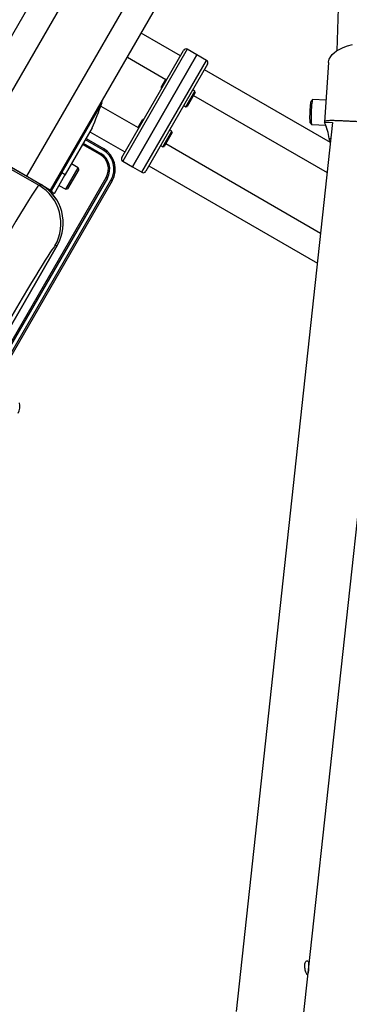
# Model space of a CAD drawing. Units: millimetres. Extents: x 2630 to 3833, y 20605 to 22477.
# Drawn here: x 3107 to 3345, y 21278 to 21987 of the extents above; entities that cross this region are included whole.
import ezdxf
from ezdxf.enums import TextEntityAlignment as Align

# ---------------------------------------------------------------- set-up
doc = ezdxf.new("R2010")
doc.units = ezdxf.units.MM
doc.styles.add('Annotative', font='arial.ttf')

# ---------------------------------------------------------------- blocks, each defined once
blk = doc.blocks.new('382H - Seated Lat. Pulldown')
for p, q in [((-203.5, 475.56), (-212.03, 171.74)), ((-326.05, 391.03), (-487.56, 111.28)), ((-318.73, 363.71), (-470.24, 101.28)), ((-304.09, 309.07), (-435.6, 81.28)), ((-418.28, 71.28), (-296.77, 281.75)), ((-324.81, 168.09), (-352.99, 184.36)), ((-367.06, 94.92), (-322.56, 171.99)), ((-319.83, 172.72), (-366.33, 92.18)), ((-312.9, 168.72), (-319.83, 172.72)), ((-362.99, 167.04), (-335.22, 151.01)), ((-312.92, 168.7), (-359.42, 88.16)), ((-359.4, 88.18), (-312.9, 168.72)), ((-352.49, 84.16), (-305.99, 164.7)), ((-305.99, 164.7), (-312.92, 168.7)), ((-218.22, 163.24), (-221.07, 120.38)), ((-305.26, 161.97), (-349.76, 84.89)), ((-216.73, 105.66), (-307.51, 158.07)), ((-338.64, 145.15), (-335.26, 151)), ((-334.58, 151.18), (-335.26, 151)), ((-338.64, 145.15), (-338.45, 144.46)), ((-320.82, 131.26), (-314.32, 142.52)), ((-314.32, 142.52), (-315.95, 143.45)), ((-314.1, 141.66), (-314.32, 142.52)), ((-314.1, 141.66), (-319.97, 131.49)), ((-315.34, 139.5), (-219.09, 83.92)), ((-229.54, 136.51), (-230.44, 135.67)), ((-220.02, 136.16), (-229.48, 136.54)), ((-381.36, 134.04), (-410.26, 83.97)), ((-382.13, 131.91), (-355.25, 116.38)), ((-322.45, 132.2), (-320.82, 131.26)), ((-320.82, 131.26), (-319.97, 131.49)), ((-355.26, 116.36), (-351.89, 122.21)), ((-351.2, 122.39), (-351.89, 122.21)), ((-388.42, 116.1), (-407.79, 82.54)), ((-355.26, 116.36), (-355.08, 115.67)), ((-337.45, 102.47), (-330.95, 113.72)), ((-330.95, 113.72), (-332.57, 114.66)), ((-330.72, 112.87), (-330.95, 113.72)), ((-215.16, 120.15), (-284.62, -520.08)), ((-236.3, -525.32), (-166.49, 118.16)), ((-231.1, 119.49), (-230.27, 118.59)), ((-230.2, 118.55), (-220.08, 118.14)), ((-215.19, 119.79), (-220.97, 120.03)), ((-219.25, 115.11), (-219.1, 115.1)), ((-425.21, 75.26), (-480.65, 107.27)), ((-425.21, 75.26), (-480.65, 107.27)), ((-480.63, 107.28), (-425.21, 75.28)), ((-380.69, 100.38), (-393.29, 107.66)), ((-392.79, 108.52), (-380.19, 101.25)), ((-390, 113.36), (-364.81, 98.81)), ((-330.72, 112.87), (-336.59, 102.69)), ((-216.43, 108.36), (-217.65, 108.41)), ((-217.08, 107.01), (-216.58, 106.99)), ((-480.2, 105.6), (-426.88, 74.82)), ((-382.69, 96.92), (-395.29, 104.19)), ((-394.79, 105.06), (-382.19, 97.79)), ((-380.69, 100.38), (-380.19, 101.25)), ((-339.07, 103.4), (-337.45, 102.47)), ((-337.45, 102.47), (-336.59, 102.69)), ((-335.34, 104.86), (-223.8, 40.46)), ((-382.69, 96.92), (-382.19, 97.79)), ((-366.33, 92.18), (-359.4, 88.19)), ((-407.38, 71.91), (-398.38, 87.5)), ((-398.06, 86.31), (-406.18, 72.23)), ((-398.38, 87.5), (-403.29, 90.34)), ((-398.06, 86.31), (-398.38, 87.5)), ((-359.42, 88.16), (-352.49, 84.16)), ((-347.51, 88.79), (-226.16, 18.73)), ((-453.3, -49.38), (-378.3, 80.53)), ((-377.43, 80.03), (-452.43, -49.88)), ((-449.84, -51.38), (-374.84, 78.53)), ((-373.97, 78.03), (-448.97, -51.88)), ((-410.26, 83.97), (-417.83, 70.86)), ((-408.25, 81.76), (-415.82, 68.64)), ((-410.78, 84.27), (-410.26, 83.97)), ((-410.26, 83.97), (-407.79, 82.54)), ((-407.79, 82.54), (-408.25, 81.76)), ((-378.3, 80.53), (-377.43, 80.03)), ((-374.84, 78.53), (-373.97, 78.03)), ((-426.88, 74.82), (-425.21, 75.26)), ((-425.21, 75.28), (-418.28, 71.28)), ((-425.21, 75.26), (-425.21, 75.26)), ((-424.34, 74.78), (-424.35, 74.77)), ((-412.29, 74.75), (-407.38, 71.91)), ((-407.38, 71.91), (-406.18, 72.23)), ((-417.83, 70.86), (-415.82, 68.64)), ((-413.5, 31.57), (-458.5, -46.38)), ((-457.65, -44.9), (-413.5, 31.57)), ((-457.65, -44.9), (-413.5, 31.57)), ((-413.5, 31.57), (-415.17, 31.12)), ((-413.5, 31.57), (-413.5, 31.57))]:
    blk.add_line(p, q)
at = {"flags": 128}
for points in [[(-218.17, 163.23), (-218.16, 163.82), (-217.62, 165.66), (-216.54, 167.56), (-215.42, 168.93), (-214.04, 170.25), (-212.29, 171.58), (-210.52, 172.68), (-207.68, 174.1), (-204.45, 175.31), (-200.95, 176.25)], [(-231.1, 119.49), (-231.12, 119.53), (-231.25, 119.91), (-231.35, 120.63), (-231.42, 121.65), (-231.47, 122.94), (-231.48, 124.42), (-231.45, 126.05), (-231.4, 127.74), (-231.31, 129.42), (-231.2, 131.03), (-231.07, 132.48), (-230.92, 133.72), (-230.76, 134.69), (-230.6, 135.35), (-230.45, 135.67), (-230.44, 135.67)], [(-229.48, 136.54), (-229.63, 136.38), (-229.8, 135.87), (-229.97, 135.01), (-230.13, 133.85), (-230.29, 132.42), (-230.42, 130.8), (-230.54, 129.05), (-230.62, 127.23), (-230.67, 125.43), (-230.69, 123.72), (-230.67, 122.16), (-230.62, 120.82), (-230.54, 119.75), (-230.42, 119.01), (-230.29, 118.61), (-230.2, 118.55)]]:
    blk.add_lwpolyline(points, dxfattribs=at)
for centre, radius, start, end in [((-320.83, 170.99), 2, 60, 150), ((-306.99, 162.97), 2, 330, 60), ((-386.06, 135.73), 5, 340.18833, 0.11097), ((-691.91, 245.92), 330.09, 336.84215, 340.18833), ((-256.63, 103.54), 39.28, 7.12528, 24.82132), ((-216.6, 116.83), 3.16, 173.26379, 213.04023), ((-216.03, 108.25), 1.63, 174.44723, 229.50724), ((-388.69, 86.53), 16, 330, 60), ((-388.69, 86.53), 17, 330, 60), ((-388.69, 86.53), 12, 330, 60), ((-388.69, 86.53), 13, 330, 60), ((-365.33, 93.92), 2, 150, 240), ((-351.49, 85.89), 2, 240, 330), ((-442.91, 47.1), 32.01, 330.04574, 59.95426), ((-441.21, 47.57), 32, 330, 60)]:
    blk.add_arc(centre, radius, start, end)
for centre, major_axis, ratio, start_param, end_param in [((-477.57, -13.08), (50.75, 87.9), 0.01793, 0.02618, 1.570796), ((-441.24, 47.55), (30.93, 8.29), 0.999324, 5.49813, 7.068241), ((-449.87, -29.07), (34.75, 60.19), 0.026186, 0.02618, 1.570796), ((-450.44, -84.33), (9.66, 2.59), 0.99952, 5.49813, 6.281372)]:
    blk.add_ellipse(centre, major_axis=major_axis, ratio=ratio, start_param=start_param, end_param=end_param)
for points, knots in [([(-159.65, 117.55), (-159.81, 117.72), (-160.12, 118.07), (-161.25, 118.51), (-162.7, 118.85), (-164.38, 119.11), (-166.16, 119.31), (-168.14, 119.48), (-170.58, 119.62), (-173.49, 119.76), (-177.02, 119.89), (-181.44, 120.02), (-185.79, 120.16), (-189.88, 120.3), (-192.95, 120.42), (-196, 120.55), (-198.99, 120.69), (-201.88, 120.83), (-204.95, 120.98), (-208.12, 121.14), (-211.24, 121.29), (-213.52, 121.36), (-215.12, 121.39), (-216.25, 121.39), (-217.37, 121.37), (-218.35, 121.32), (-219.1, 121.25), (-219.74, 121.16), (-220.3, 121.03), (-220.75, 120.84), (-221.02, 120.61), (-221.11, 120.35), (-221.02, 120.13), (-220.97, 120.03)], [0, 0, 0, 0, 0.041475, 0.082442, 0.124856, 0.156043, 0.187226, 0.220431, 0.249611, 0.291146, 0.333083, 0.374586, 0.437408, 0.468536, 0.499917, 0.531295, 0.562486, 0.5939, 0.625332, 0.6668, 0.708684, 0.750307, 0.769738, 0.790537, 0.812705, 0.838705, 0.859499, 0.875088, 0.900764, 0.925495, 0.9502, 0.975107, 1, 1, 1, 1]), ([(-418.27, 71.29), (-418.27, 71.29), (-418, 71.03), (-417.92, 70.95), (-417.83, 70.86)], [0, 0, 0, 0, 0.002959, 1, 1, 1, 1]), ([(-235.19, -486.97), (-235.19, -487.52), (-235.2, -488.61), (-234.9, -490.29), (-234.49, -491.77), (-234.03, -492.9), (-233.62, -493.53), (-233.28, -493.62), (-233.03, -493.16), (-232.83, -492.18), (-232.65, -490.78), (-232.5, -489.16), (-232.4, -487.47), (-232.42, -485.9), (-232.61, -484.61), (-233, -483.77), (-233.54, -483.47), (-234.14, -483.73), (-234.7, -484.53), (-235.08, -485.68), (-235.16, -486.58), (-235.19, -486.97)], [0, 0, 0, 0, 0.053221, 0.106411, 0.160305, 0.214234, 0.267196, 0.3197, 0.372918, 0.426966, 0.480663, 0.533335, 0.585923, 0.639478, 0.693563, 0.746925, 0.799461, 0.852305, 0.906125, 0.960115, 1, 1, 1, 1])]:
    blk.add_open_spline(points, degree=3, knots=knots)
at = {"style": 'Annotative'}
blk.add_attdef('XXX', text='', height=100, dxfattribs=at).set_placement((-4.68, -1052.37), align=Align.MIDDLE_CENTER)

msp = doc.modelspace()

# ---------------------------------------------------------------- block references
msp.add_blockref('382H - Seated Lat. Pulldown', (3547.67, 21792.9))

doc.saveas('drawing.dxf')
